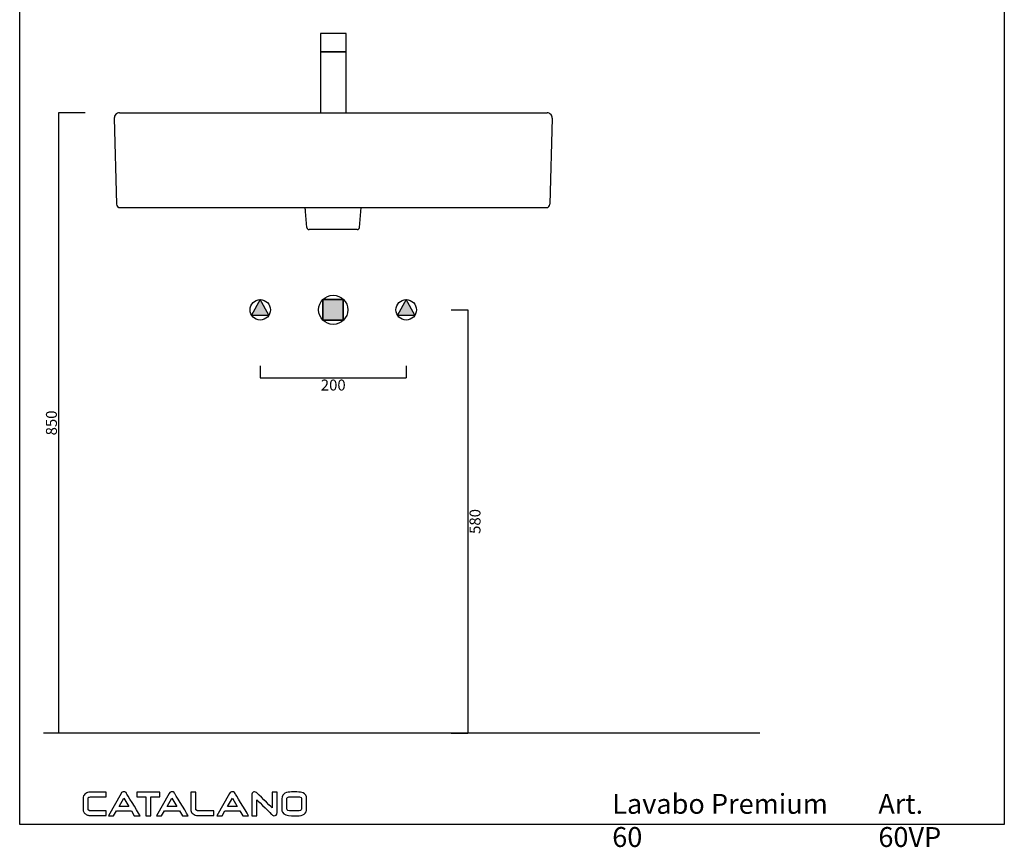
# Model space of a CAD drawing. Units: millimetres. Extents: x 8238 to 9587, y -683 to 1189.
import ezdxf

# ---------------------------------------------------------------- set-up
doc = ezdxf.new("R2010")
doc.units = ezdxf.units.MM
doc.header["$LTSCALE"] = 3
for name, color, linetype in [('CARTIGLIO E TESTI', 4, 'Continuous'), ('idraulica', 4, 'Continuous'), ('quote', 5, 'Continuous')]:
    doc.layers.add(name, color=color, linetype=linetype)
doc.layers.add('Retino', color=254, linetype='Continuous', lineweight=5)
doc.styles.add('CONVERTER_2', font='txt.shx', dxfattribs={"width": 0.9})
doc.styles.get("Standard").update_dxf_attribs({"font": 'verdana.ttf'})
doc.dimstyles.get("Standard").update_dxf_attribs({"dimtxt": 15, "dimasz": 0, "dimexe": 0, "dimexo": 5, "dimgap": 2, "dimtad": 2, "dimdec": 0, "dimzin": 0, "dimdsep": 46, "dimtxsty": 'Standard', "dimblk": 'NONE', "dimcen": 0, "dimadec": 0, "dimazin": 0, "dimtfac": 1, "dimtdec": 0, "dimtofl": 0, "dimtmove": 0, "dimatfit": 3, "dimldrblk": 'NONE', "dimfxl": 1, "dimtolj": 1, "dimtzin": 0, "dimarcsym": 0})

# ---------------------------------------------------------------- blocks, each defined once
blk = doc.blocks.new('*D2')
at = {"layer": 'Defpoints', "color": 0, "transparency": 16777216}
for p in [(8332.133651535833, 323.2688904193215), (8290.886212671472, -526.7311095806785), (8332.133651535833, -526.7311095806785)]:
    blk.add_point(p, dxfattribs=at)
at = {"layer": 'quote', "color": 0, "lineweight": -2, "transparency": 16777216}
for p, q in [((8327.133651535833, 323.2688904193215), (8290.886212671472, 323.2688904193215)), ((8290.886212671472, 323.2688904193215), (8290.886212671472, -526.7311095806785)), ((8327.133651535833, -526.7311095806785), (8290.886212671472, -526.7311095806785))]:
    blk.add_line(p, q, dxfattribs=at)
at = {"layer": 'quote', "color": 0, "transparency": 16777216, "insert": (8281.043700918617, -101.7311095806772), "char_height": 15, "attachment_point": 5, "rotation": 90}
blk.add_mtext('\\A1;850', dxfattribs=at)
blk = doc.blocks.new('_None')
blk = doc.blocks.new('*D3')
at = {"layer": 'Defpoints', "color": 0, "transparency": 16777216}
for p in [(8567.152366941766, -18.68418198638892), (8767.152366941766, -18.68418198638892), (8767.152366941766, -40.01160436237433)]:
    blk.add_point(p, dxfattribs=at)
at = {"layer": 'quote', "color": 0, "lineweight": -2, "transparency": 16777216}
for p, q in [((8567.152366941766, -23.68418198638892), (8567.152366941766, -40.01160436237433)), ((8767.152366941766, -23.68418198638892), (8767.152366941766, -40.01160436237433)), ((8567.152366941766, -40.01160436237433), (8767.152366941766, -40.01160436237433))]:
    blk.add_line(p, q, dxfattribs=at)
at = {"layer": 'quote', "color": 0, "transparency": 16777216, "insert": (8667.152366941766, -49.82389448997675), "char_height": 15, "attachment_point": 5}
blk.add_mtext('\\A1;200', dxfattribs=at)
blk = doc.blocks.new('*D4')
at = {"layer": 'Defpoints', "color": 0, "transparency": 16777216}
for p in [(8823.867650162993, 53.26889041932145), (8823.867650162993, -526.7311095806785), (8851.60878676917, -526.7311095806785)]:
    blk.add_point(p, dxfattribs=at)
at = {"layer": 'quote', "color": 0, "lineweight": -2, "transparency": 16777216}
for p, q in [((8828.867650162993, 53.26889041932145), (8851.60878676917, 53.26889041932144)), ((8851.60878676917, 53.26889041932144), (8851.60878676917, -526.7311095806785)), ((8828.867650162993, -526.7311095806785), (8851.60878676917, -526.7311095806785))]:
    blk.add_line(p, q, dxfattribs=at)
at = {"layer": 'quote', "color": 0, "transparency": 16777216, "insert": (8861.451298522024, -236.7311095806772), "char_height": 15, "attachment_point": 5, "rotation": 90}
blk.add_mtext('\\A1;580', dxfattribs=at)

msp = doc.modelspace()

# ---------------------------------------------------------------- hatches: boundary and pattern name
at = {"layer": 'Retino'}
h = msp.add_hatch(color=256, dxfattribs=at)
h.paths.add_polyline_path([(8555.17288687237, 46.02375016896667), (8579.131847012144, 46.02375016896667), (8567.152366940732, 67.26889041982986)])
h.paths.add_polyline_path([(8779.131847012144, 46.02375016896667), (8767.152366940732, 67.26889041982987), (8755.17288687237, 46.02375016896667)])
msp.add_hatch(color=256, dxfattribs=at).paths.add_polyline_path([(8680.843572604968, 67.23127256650105), (8667.152366940732, 67.23127256650105), (8653.050763757652, 67.32320946032678), (8653.050763757652, 39.18181259763014), (8680.843572604968, 39.18181259763014)])

# ---------------------------------------------------------------- linework, layer by layer
for p, q in [((8367.154765666937, 316.0856517811667), (8370.24333347707, 198.1380056777812)), ((8374.152366941766, 323.2688904193215), (8960.152366941766, 323.2688904193215)), ((8967.149968216587, 316.0856517811667), (8964.06140040645, 198.1380056777812)), ((8375.241620101948, 193.2688904193217), (8959.063113781576, 193.2688904193217)), ((8631.152382132688, 166.007423191078), (8628.767295657794, 193.2688904193217)), ((8703.15241251453, 166.007423191078), (8705.537481848083, 193.2688904193217)), ((8700.163798038411, 163.2688904193215), (8634.14093584512, 163.2688904193215)), ((8567.152366940732, 67.26889041982986), (8555.17288687237, 46.02375016896667)), ((8579.131847012144, 46.02375016896667), (8567.152366940732, 67.26889041982986)), ((8653.050763757652, 39.18181259763014), (8653.050763757652, 67.32320946032678)), ((8653.050763757652, 67.32320946032678), (8667.152366940732, 67.23127256650105)), ((8667.152366940732, 67.23127256650105), (8680.843572604968, 67.23127256650105)), ((8680.843572604968, 67.23127256650105), (8680.843572604968, 39.18181259763014)), ((8555.17288687237, 46.02375016896667), (8579.131847012144, 46.02375016896667)), ((9251.591085662374, -526.7311095806785), (8270.12771817673, -526.7311095806785))]:
    msp.add_line(p, q)
at = {"ltscale": 0.1}
for points in [[(8649.652366941766, 406.7417157695013), (8684.652366941766, 406.7417157695013), (8684.652366941766, 432.0990900272895), (8649.652366941766, 432.0990900272895)], [(8649.652366941766, 323.2688904193215), (8684.652366941766, 323.2688904193215), (8684.652366941766, 406.7417157695013), (8649.652366941766, 406.7417157695013)]]:
    msp.add_lwpolyline(points, close=True, dxfattribs=at)
for points in [[(8579.131847012144, 46.02375016896667), (8567.152366940732, 67.26889041982986), (8555.17288687237, 46.02375016896667), (8579.131847012144, 46.02375016896667)], [(8680.843572604968, 67.23127256650105), (8667.152366940732, 67.23127256650105), (8653.050763757652, 67.32320946032678), (8653.050763757652, 39.18181259763014), (8680.843572604968, 39.18181259763014), (8680.843572604968, 67.23127256650105)], [(8767.152366940732, 67.26889041982986), (8755.17288687237, 46.02375016896667), (8779.131847012144, 46.02375016896667), (8767.152366940732, 67.26889041982986)]]:
    msp.add_lwpolyline(points, close=True)
for centre, radius in [((8667.152366941766, 53.26889041932145), 20), ((8567.152366941766, 53.26889041932145), 14), ((8767.152366941766, 53.26889041932145), 14)]:
    msp.add_circle(centre, radius)
for centre, radius, start, end in [((8374.152366941766, 316.2688904193215), 7, 90, 181.4999999999897), ((8960.152366941758, 316.2688904193215), 7, 358.5000000000127, 90), ((8375.241620101948, 198.2688904193205), 5, 181.4999999999897, 270), ((8619.076703779952, 189.2954049983632), 10, 5.000000000213524, 9.701452068565436), ((8959.063113781576, 198.2688904193205), 5, 270, 358.5000000000127), ((8634.140996608807, 166.2688904193215), 3, 185.0000000004436, 270.0000000002084), ((8634.140996608807, 166.2688904193215), 3, 185.0000000004436, 270.0000000002084), ((8700.163798038411, 166.2688904193215), 3, 269.9999999997916, 354.9999999995564), ((8700.163798038411, 166.2688904193215), 3, 269.9999999997916, 354.9999999995564)]:
    msp.add_arc(centre, radius, start, end)
at = {"layer": 'CARTIGLIO E TESTI'}
for p, q in [((8237.572884462763, -651.8520587751477), (8237.572884462761, 1189.403067212883)), ((9586.604417404715, 1189.403067212883), (9586.604417404715, -651.8520587751484)), ((8373.668336903465, -627.2161428265649), (8380.29043743453, -615.85207867295)), ((8380.29043743453, -615.85207867295), (8387.044578114866, -627.2161428265649)), ((8439.5434544315, -627.2161428265649), (8446.163162930847, -615.85207867295)), ((8446.163162930847, -615.85207867295), (8452.920174049206, -627.2161428265649)), ((8522.325451945588, -627.2161428265649), (8528.943725225916, -615.85207867295)), ((8528.943725225916, -615.85207867295), (8535.70169315696, -627.2161428265649)), ((8387.044578114866, -627.2161428265649), (8373.668336903465, -627.2161428265649)), ((8452.920174049206, -627.2161428265649), (8439.5434544315, -627.2161428265649)), ((8535.70169315696, -627.2161428265649), (8522.325451945588, -627.2161428265649)), ((9586.604417404715, -651.8520587751484), (8237.572884462763, -651.8520587751477))]:
    msp.add_line(p, q, dxfattribs=at)
for points in [[(8327.042376792531, -610.3226582179709), (8325.305283379137, -611.8650402517928), (8324.42310209183, -613.7566589123676), (8324.42310209183, -615.9391486264653)], [(8324.42310209183, -615.9391486264653), (8324.42310209183, -615.9391486264653), (8324.42310209183, -631.0156459632167), (8324.42310209183, -631.0156459632167)], [(8332.092912503133, -607.8378156982367), (8330.148669145368, -608.2214975813263), (8328.449848239026, -609.055838234865), (8327.042376792531, -610.3226582179709)], [(8331.221734561572, -615.8951352433801), (8331.221734561572, -615.5707757461864), (8331.462851355951, -615.2282368081583), (8331.935995224274, -614.8770865560405)], [(8331.221734561572, -630.9639780787079), (8331.221734561572, -630.9639780787079), (8331.221734561572, -615.8951352433801), (8331.221734561572, -615.8951352433801)], [(8331.935995224274, -614.8770865560405), (8332.456022913706, -614.4886206095621), (8333.649646727084, -614.0283937123754), (8336.393307075712, -614.0283937123754)], [(8336.30145305879, -607.5383333306277), (8334.520824668645, -607.5383333306277), (8333.143971227786, -607.6349714109024), (8332.092912503133, -607.8378156982367)], [(8356.050066692762, -607.5383333306277), (8356.050066692762, -607.5383333306277), (8336.30145305879, -607.5383333306277), (8336.30145305879, -607.5383333306277)], [(8336.393307075712, -614.0283937123754), (8336.393307075712, -614.0283937123754), (8356.050066692762, -614.0283937123754), (8356.050066692762, -614.0283937123754)], [(8356.050066692762, -614.0283937123754), (8356.050066692762, -614.0283937123754), (8356.050066692762, -607.5383333306277), (8356.050066692762, -607.5383333306277)], [(8376.522987522527, -609.2893005278243), (8376.522987522527, -609.2893005278243), (8359.246777843502, -639.8719040928668), (8359.246777843502, -639.8719040928668)], [(8378.139522538746, -607.6206192207687), (8377.484584261976, -607.9794239742992), (8376.939201036606, -608.5401162024723), (8376.522987522527, -609.2893005278243)], [(8380.349759820434, -607.1412560700633), (8379.542209921849, -607.1029835630147), (8378.793504002831, -607.2627712799263), (8378.139522538746, -607.6206192207687)], [(8378.139522538746, -607.6206192207687), (8378.139522538746, -607.6206192207687), (8378.139522538746, -607.6206192207687), (8378.139522538746, -607.6206192207687)], [(8381.828992217655, -607.3804592390775), (8381.403210576776, -607.2407645883727), (8380.90471117256, -607.1632627616132), (8380.349759820434, -607.1412560700633)], [(8383.955508390216, -609.2988686545837), (8383.705780281736, -608.6224020926097), (8383.147958491616, -607.8071976925971), (8381.828992217655, -607.3804592390775)], [(8402.498538052321, -639.8719040928668), (8398.137864281154, -632.6824136449218), (8383.997608147933, -609.3715864179653), (8383.955508390216, -609.2988686545837)], [(8429.480177110985, -607.5383333306277), (8429.480177110985, -607.5383333306277), (8398.139777906494, -607.5383333306277), (8398.139777906494, -607.5383333306277)], [(8398.139777906494, -607.5383333306277), (8398.139777906494, -607.5383333306277), (8398.139777906494, -614.0283937123754), (8398.139777906494, -614.0283937123754)], [(8398.139777906494, -614.0283937123754), (8401.084847323444, -614.0283937123754), (8409.067535479851, -614.0283937123754), (8410.402289162965, -614.0283937123754)], [(8410.402289162965, -614.0283937123754), (8410.402289162965, -615.5525963053447), (8410.402289162965, -633.6220036928139), (8410.402289162965, -639.8738177182172)], [(8417.144948091176, -639.8738177182172), (8417.144948091176, -633.6220036928139), (8417.144948091176, -615.5525963053447), (8417.144948091176, -614.0283937123754)], [(8417.144948091176, -614.0283937123754), (8418.277335893283, -614.0283937123754), (8425.232407235606, -614.0283937123754), (8429.480177110985, -614.0283937123754)], [(8442.397148237877, -609.2893005278243), (8442.397148237877, -609.2893005278243), (8425.120460152502, -639.8719040928668), (8425.120460152502, -639.8719040928668)], [(8429.480177110985, -614.0283937123754), (8429.480177110985, -614.0283937123754), (8429.480177110985, -607.5383333306277), (8429.480177110985, -607.5383333306277)], [(8444.014161660416, -607.6206192207687), (8443.358744977311, -607.9794239742992), (8442.814318564626, -608.5401162024723), (8442.397148237877, -609.2893005278243)], [(8446.224398942133, -607.1412560700633), (8445.415892230834, -607.1029835630147), (8444.666707905497, -607.2627712799263), (8444.014161660416, -607.6206192207687)], [(8444.014161660416, -607.6206192207687), (8444.014161660416, -607.6206192207687), (8444.014161660416, -607.6206192207687), (8444.014161660416, -607.6206192207687)], [(8447.704588151995, -607.3804592390775), (8447.27784969849, -607.2407645883727), (8446.779350294244, -607.1632627616132), (8446.224398942133, -607.1412560700633)], [(8449.828712292852, -609.2988686545837), (8449.579940997086, -608.6224020926097), (8449.023076019606, -607.8071976925971), (8447.704588151995, -607.3804592390775)], [(8468.373655580326, -639.8719040928668), (8464.011546590154, -632.6824136449218), (8449.873682488636, -609.3715864179653), (8449.828712292852, -609.2988686545837)], [(8472.003802873318, -607.5928716531603), (8472.003802873318, -607.5928716531603), (8472.003802873318, -630.8749944998276), (8472.003802873318, -630.8749944998276)], [(8478.801956936753, -607.5928716531603), (8478.801956936753, -607.5928716531603), (8472.003802873318, -607.5928716531603), (8472.003802873318, -607.5928716531603)], [(8478.801956936753, -630.924748758986), (8478.801956936753, -630.924748758986), (8478.801956936753, -607.5928716531603), (8478.801956936753, -607.5928716531603)], [(8525.177710532931, -609.2893005278243), (8525.177710532931, -609.2893005278243), (8507.900544041237, -639.8719040928668), (8507.900544041237, -639.8719040928668)], [(8526.7937671428, -607.6206192207687), (8526.13930727238, -607.9794239742992), (8525.594880859666, -608.5401162024723), (8525.177710532931, -609.2893005278243)], [(8529.004961237173, -607.1412560700633), (8528.195497713234, -607.1029835630147), (8527.447270200566, -607.2627712799263), (8526.7937671428, -607.6206192207687)], [(8526.7937671428, -607.6206192207687), (8526.7937671428, -607.6206192207687), (8526.7937671428, -607.6206192207687), (8526.7937671428, -607.6206192207687)], [(8530.482280009011, -607.3804592390775), (8530.056498368176, -607.2407645883727), (8529.558955776614, -607.1632627616132), (8529.004961237173, -607.1412560700633)], [(8532.607360962538, -609.2988686545837), (8532.35954647947, -608.6224020926097), (8531.804595127345, -607.8071976925971), (8530.482280009011, -607.3804592390775)], [(8551.153261062726, -639.8719040928668), (8546.793065697879, -632.6824136449218), (8532.651374345667, -609.3715864179653), (8532.607360962538, -609.2988686545837)], [(8557.411772776853, -607.7746660616108), (8556.310481386703, -608.52385038697), (8555.750745971214, -609.4251679278318), (8555.750745971214, -610.4518279292429)], [(8555.750745971214, -610.4518279292429), (8555.750745971214, -610.4518279292429), (8555.750745971214, -639.9857648013244), (8555.750745971214, -639.9857648013244)], [(8563.095240072675, -609.1237719348615), (8563.095240072675, -609.1237719348615), (8561.945151236047, -608.1966204517598), (8561.945151236047, -608.1966204517598)], [(8562.546986409296, -639.9857648013244), (8562.546986409296, -634.1243303477536), (8562.546986409296, -620.9939899941132), (8562.546986409296, -618.0766681447972)], [(8562.546986409296, -618.0766681447972), (8565.464308258619, -620.9595447377801), (8583.044784368634, -638.3457878745471), (8583.044784368634, -638.3457878745471)], [(8583.329914546099, -629.1613429970025), (8580.421204010861, -626.2803800293809), (8563.095240072675, -609.1237719348615), (8563.095240072675, -609.1237719348615)], [(8583.329914546099, -607.4952767602085), (8583.329914546099, -613.7757951658937), (8583.329914546099, -626.353097792759), (8583.329914546099, -629.1613429970025)], [(8590.129025422219, -607.4952767602085), (8590.129025422219, -607.4952767602085), (8583.329914546099, -607.4952767602085), (8583.329914546099, -607.4952767602085)], [(8590.129025422219, -635.5662470505854), (8590.129025422219, -635.5662470505854), (8590.129025422219, -607.4952767602085), (8590.129025422219, -607.4952767602085)], [(8609.89007762097, -607.3603661728816), (8603.853546447666, -607.3603661728816), (8596.658315123663, -608.9792932207788), (8596.658315123663, -616.6902465771786)], [(8596.658315123663, -616.6902465771786), (8596.658315123663, -616.6902465771786), (8596.658315123663, -630.8089744251924), (8596.658315123663, -630.8089744251924)], [(8603.531100575863, -616.7945391588696), (8603.531100575863, -616.0836273405589), (8603.531100575863, -613.9221875053267), (8609.871898180128, -613.9221875053267)], [(8603.531100575863, -630.709465906883), (8603.531100575863, -630.709465906883), (8603.531100575863, -616.7945391588696), (8603.531100575863, -616.7945391588696)], [(8609.871898180128, -613.9221875053267), (8609.871898180128, -613.9221875053267), (8617.522572337904, -613.9221875053267), (8617.522572337904, -613.9221875053267)], [(8617.42115019427, -607.3603661728816), (8617.42115019427, -607.3603661728816), (8609.89007762097, -607.3603661728816), (8609.89007762097, -607.3603661728816)], [(8625.948264763349, -608.621445279929), (8624.061430166134, -607.7717956235906), (8621.2732780281, -607.3603661728816), (8617.42115019427, -607.3603661728816)], [(8617.522572337904, -613.9221875053267), (8623.823183809807, -613.9221875053267), (8623.823183809807, -616.0836273405589), (8623.823183809807, -616.7945391588696)], [(8623.823183809807, -616.7945391588696), (8623.823183809807, -616.7945391588696), (8623.823183809807, -630.709465906883), (8623.823183809807, -630.709465906883)], [(8630.695012449294, -616.6902465771786), (8630.695012449294, -612.7520056025028), (8629.09809209295, -610.0365712278258), (8625.948264763349, -608.621445279929)], [(8630.695012449294, -630.7860109209582), (8630.695012449294, -630.7860109209582), (8630.695012449294, -616.6902465771786), (8630.695012449294, -616.6902465771786)], [(8324.42310209183, -631.0156459632167), (8324.42310209183, -632.7340815294306), (8324.767554655169, -634.1472938519805), (8325.445934842523, -635.2198808618418)], [(8333.253047872851, -633.019211706895), (8331.221734561572, -632.3867585280209), (8331.221734561572, -631.354357650544), (8331.221734561572, -630.9639780787079)], [(8337.066424793324, -633.3540961435215), (8334.783469748225, -633.3540961435215), (8333.730975804567, -633.1723017350637), (8333.253047872851, -633.019211706895)], [(8356.050066692762, -633.3540961435215), (8356.050066692762, -633.3540961435215), (8337.066424793324, -633.3540961435215), (8337.066424793324, -633.3540961435215)], [(8356.050066692762, -639.8470269632894), (8356.050066692762, -639.8470269632894), (8356.050066692762, -633.3540961435215), (8356.050066692762, -633.3540961435215)], [(8366.10568951186, -639.8719040928668), (8366.10568951186, -639.8719040928668), (8370.110907373855, -633.2832920054866), (8370.110907373855, -633.2832920054866)], [(8370.110907373855, -633.2832920054866), (8370.110907373855, -633.2832920054866), (8390.680466283906, -633.2832920054866), (8390.680466283906, -633.2832920054866)], [(8390.680466283906, -633.2832920054866), (8390.680466283906, -633.2832920054866), (8394.62301291564, -639.8719040928668), (8394.62301291564, -639.8719040928668)], [(8431.980807039894, -639.8719040928668), (8431.980807039894, -639.8719040928668), (8435.985546495525, -633.2832920054866), (8435.985546495525, -633.2832920054866)], [(8435.985546495525, -633.2832920054866), (8435.985546495525, -633.2832920054866), (8456.554148592906, -633.2832920054866), (8456.554148592906, -633.2832920054866)], [(8456.554148592906, -633.2832920054866), (8456.554148592906, -633.2832920054866), (8460.495260005635, -639.8719040928668), (8460.495260005635, -639.8719040928668)], [(8472.003802873318, -630.8749944998276), (8472.003802873318, -633.2431058730949), (8472.7080170029, -635.1835219801583), (8474.092524945176, -636.6493589998904)], [(8481.322201525523, -633.0900158449153), (8478.801956936753, -632.534107680131), (8478.801956936753, -631.3629689646264), (8478.801956936753, -630.924748758986)], [(8485.994317822719, -633.3540961435215), (8483.747721659332, -633.3540961435215), (8482.175678432563, -633.2641557519642), (8481.322201525523, -633.0900158449153)], [(8503.740322525693, -633.3540961435215), (8503.740322525693, -633.3540961435215), (8485.994317822719, -633.3540961435215), (8485.994317822719, -633.3540961435215)], [(8503.740322525693, -639.8470269632894), (8503.740322525693, -639.8470269632894), (8503.740322525693, -633.3540961435215), (8503.740322525693, -633.3540961435215)], [(8514.758977303245, -639.8719040928668), (8514.758977303245, -639.8719040928668), (8518.766108790638, -633.2832920054866), (8518.766108790638, -633.2832920054866)], [(8518.766108790638, -633.2832920054866), (8518.766108790638, -633.2832920054866), (8539.334710887975, -633.2832920054866), (8539.334710887975, -633.2832920054866)], [(8539.334710887975, -633.2832920054866), (8539.334710887975, -633.2832920054866), (8543.27582230069, -639.8719040928668), (8543.27582230069, -639.8719040928668)], [(8596.658315123663, -630.8089744251924), (8596.658315123663, -632.3370042688625), (8597.01329262647, -633.7396916519688), (8597.719420381422, -634.9873753815668)], [(8609.871898180128, -633.4583887252088), (8605.664792843461, -633.4583887252088), (8603.531100575863, -632.5350644928117), (8603.531100575863, -630.709465906883)], [(8617.541708591445, -633.4583887252088), (8617.541708591445, -633.4583887252088), (8609.871898180128, -633.4583887252088), (8609.871898180128, -633.4583887252088)], [(8617.42115019427, -640.023080495685), (8626.231481315444, -640.023080495685), (8630.695012449294, -636.9143961111554), (8630.695012449294, -630.7860109209582)], [(8623.823183809807, -630.709465906883), (8623.823183809807, -632.5350644928117), (8621.71149823373, -633.4583887252088), (8617.541708591445, -633.4583887252088)], [(8325.445934842523, -635.2198808618418), (8326.103265150967, -636.2570658027075), (8327.126097901702, -637.2138784787608), (8328.486207120695, -638.0635281351065)], [(8328.486207120695, -638.0635281351065), (8329.749678259417, -638.8375895900394), (8330.970571234131, -639.3360889942746), (8332.123052102419, -639.5446741576566)], [(8332.123052102419, -639.5446741576566), (8333.229127555991, -639.7484752576534), (8334.842313727808, -639.8470269632894), (8337.056378260233, -639.8470269632894)], [(8337.056378260233, -639.8470269632894), (8337.056378260233, -639.8470269632894), (8356.050066692762, -639.8470269632894), (8356.050066692762, -639.8470269632894)], [(8359.246777843502, -639.8719040928668), (8359.246777843502, -639.8719040928668), (8366.10568951186, -639.8719040928668), (8366.10568951186, -639.8719040928668)], [(8394.62301291564, -639.8719040928668), (8394.62301291564, -639.8719040928668), (8402.498538052321, -639.8719040928668), (8402.498538052321, -639.8719040928668)], [(8410.402289162965, -639.8738177182172), (8410.402289162965, -639.8738177182172), (8417.144948091176, -639.8738177182172), (8417.144948091176, -639.8738177182172)], [(8425.120460152502, -639.8719040928668), (8425.120460152502, -639.8719040928668), (8431.980807039894, -639.8719040928668), (8431.980807039894, -639.8719040928668)], [(8460.495260005635, -639.8719040928668), (8460.495260005635, -639.8719040928668), (8468.373655580326, -639.8719040928668), (8468.373655580326, -639.8719040928668)], [(8474.092524945176, -636.6493589998904), (8475.324899671927, -637.9257471097521), (8477.185900326898, -638.8452440914484), (8479.795128494523, -639.465258705532)], [(8479.795128494523, -639.465258705532), (8480.891635821266, -639.7207276900522), (8482.927733195938, -639.8470269632894), (8486.025892641068, -639.8470269632894)], [(8486.025892641068, -639.8470269632894), (8486.025892641068, -639.8470269632894), (8503.740322525693, -639.8470269632894), (8503.740322525693, -639.8470269632894)], [(8507.900544041237, -639.8719040928668), (8507.900544041237, -639.8719040928668), (8514.758977303245, -639.8719040928668), (8514.758977303245, -639.8719040928668)], [(8543.27582230069, -639.8719040928668), (8543.27582230069, -639.8719040928668), (8551.153261062726, -639.8719040928668), (8551.153261062726, -639.8719040928668)], [(8555.750745971214, -639.9857648013244), (8555.750745971214, -639.9857648013244), (8562.546986409296, -639.9857648013244), (8562.546986409296, -639.9857648013244)], [(8583.044784368634, -638.3457878745471), (8583.075402374256, -638.3735354421519), (8583.832241201024, -639.0614837562393), (8583.832241201024, -639.0614837562393)], [(8588.807667116555, -639.2088329083531), (8589.685064340498, -638.5074892168054), (8590.129025422219, -637.2827689914416), (8590.129025422219, -635.5662470505854)], [(8597.719420381422, -634.9873753815668), (8599.591902788474, -638.326651621021), (8603.696629168793, -640.023080495685), (8609.910170687152, -640.023080495685)], [(8609.910170687152, -640.023080495685), (8609.910170687152, -640.023080495685), (8617.42115019427, -640.023080495685), (8617.42115019427, -640.023080495685)]]:
    msp.add_open_spline(points, degree=3, dxfattribs=at)
for points, knots in [([(8561.945151236047, -608.1966204517598), (8560.97685680785, -607.5498150827448), (8560.056403013521, -607.2206715221732), (8559.203882919122, -607.2206715221732), (8558.55133667407, -607.2206715221732), (8557.948544688137, -607.4082068066787), (8557.411772776853, -607.7746660616108)], [3, 3, 3, 3, 4, 4, 4, 5, 5, 5, 5]), ([(8583.832241201024, -639.0614837562393), (8584.61778440806, -639.6824551830073), (8585.297121408097, -639.9733262365339), (8585.94679721514, -639.9733262365339), (8587.228926201067, -639.9733262365339), (8588.164688998244, -639.7216845027292), (8588.807667116555, -639.2088329083531)], [11, 11, 11, 11, 12, 12, 12, 13, 13, 13, 13])]:
    msp.add_open_spline(points, degree=3, knots=knots, dxfattribs=at)
at = {"layer": 'idraulica'}
msp.add_line((8680.843572604968, 39.18181259763014), (8653.050763757652, 39.18181259763014), dxfattribs=at)

# ---------------------------------------------------------------- texts
at = {"layer": 'CARTIGLIO E TESTI', "char_height": 27.24986880000001, "attachment_point": 1, "style": 'CONVERTER_2'}
for s, insert in [('{\\fVerdana|b0|i0|c0|p34;Lavabo Premium 60} ', (9049.407761497065, -610.0537369602393)), ('{\\fVerdana|b0|i0|c0|p34;Art. 60VP}', (9414.011091560951, -610.0537369602393))]:
    msp.add_mtext(s, dxfattribs=dict(at, insert=insert))

# ---------------------------------------------------------------- dimensions: what is measured, and where the dimension line sits
at = {"layer": 'quote'}
for base, p1, p2, picture, middle in [((8290.886212671472, -526.7311095806785), (8332.133651535833, 323.2688904193215), (8332.133651535833, -526.7311095806785), '*D2', (8281.043700918617, -101.7311095806772)), ((8851.60878676917, -526.7311095806785), (8823.867650162993, 53.26889041932145), (8823.867650162993, -526.7311095806785), '*D4', (8861.451298522024, -236.7311095806772))]:
    dim = msp.add_linear_dim(base=base, p1=p1, p2=p2, angle=90, dimstyle='Standard', dxfattribs=at)
    dim.commit()
    dim.dimension.update_dxf_attribs({"geometry": picture, "text_midpoint": middle})
dim = msp.add_linear_dim(base=(8767.152366941766, -40.01160436237433), p1=(8567.152366941766, -18.68418198638892), p2=(8767.152366941766, -18.68418198638892), dimstyle='Standard', dxfattribs=at)
dim.commit()
dim.dimension.update_dxf_attribs({"geometry": '*D3', "text_midpoint": (8667.152366941766, -49.82389448997675)})

doc.saveas('drawing.dxf')
